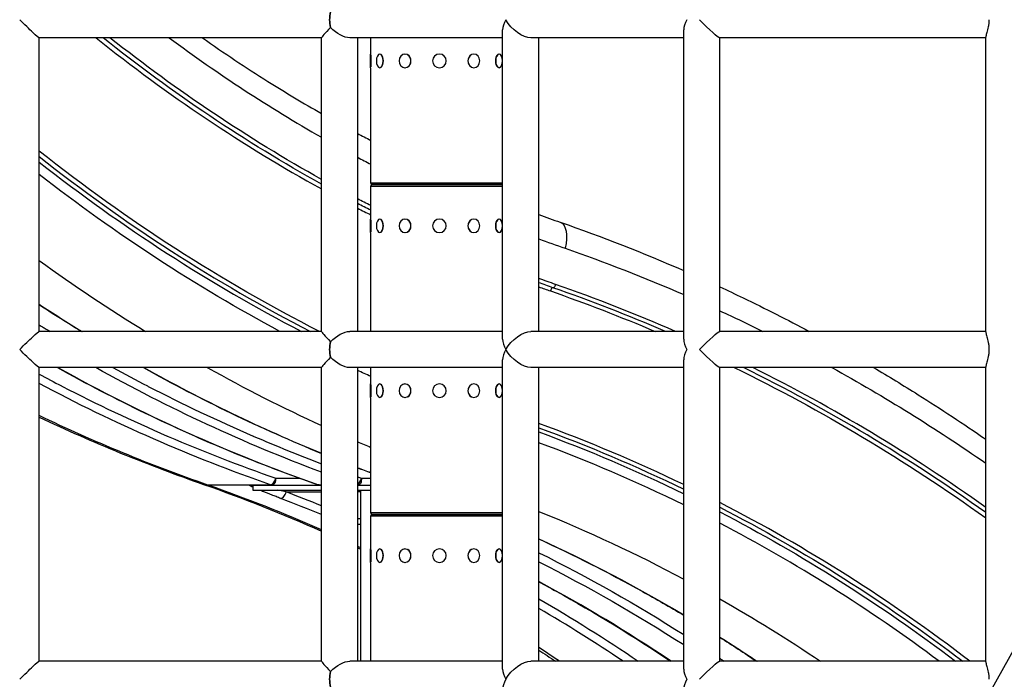
# Model space of a CAD drawing. Extents: x -29 to 25171, y -35653 to 17807.
# Drawn here: x 11830 to 12740, y 3532 to 4142 of the extents above; entities that cross this region are included whole.
import ezdxf

# ---------------------------------------------------------------- set-up
doc = ezdxf.new("R2010")
doc.units = 0
doc.header["$MEASUREMENT"] = 0
doc.header["$PDMODE"] = 1
doc.layers.get('0').update_dxf_attribs({"linetype": 'CONTINUOUS'})
doc.layers.get('DefPoints').update_dxf_attribs({"linetype": 'CONTINUOUS'})
doc.layers.add('FRAM3', color=1, linetype='CONTINUOUS', lineweight=50)
doc.layers.add('寸法線', color=3, linetype='CONTINUOUS', lineweight=18)
doc.layers.add('外形線', color=7, linetype='CONTINUOUS')
doc.styles.get("Standard").update_dxf_attribs({"font": 'TXT.SHX', "bigfont": 'bigfont.shx'})
doc.dimstyles.new('60ベース', dxfattribs={"dimscale": 60, "dimtxt": 3, "dimasz": 3, "dimexe": 0, "dimexo": 1, "dimgap": 1, "dimtad": 3, "dimdec": 1, "dimdsep": 46, "dimtxsty": 'STANDARD', "dimblk": 'DOTSMALL', "dimcen": 0, "dimclrd": 256, "dimclre": 256, "dimclrt": 7, "dimadec": 3, "dimazin": 2, "dimtfac": 1, "dimtdec": 1, "dimtix": 1, "dimtmove": 2, "dimatfit": 2, "dimldrblk": 'OPEN', "dimfxl": 1, "dimtolj": 1, "dimlwd": -1, "dimlwe": -1, "dimarcsym": 0})

# ---------------------------------------------------------------- blocks, each defined once
blk = doc.blocks.new('_DotSmall')
at = {"layer": 'FRAM3', "color": 0, "const_width": 0.5}
blk.add_lwpolyline([(-0.0625, 0, 1), (0.0625, 0, 1)], format="xyb", close=True, dxfattribs=at)
blk = doc.blocks.new('*D18')
at = {"layer": 'DefPoints', "color": 0}
for p in [(9119.33, 4934.07), (14141.51, 2639.09), (14626.99, 2639.09)]:
    blk.add_point(p, dxfattribs=at)
at = {"layer": '寸法線'}
for p, q in [((9179.33, 4934.07), (14626.99, 4934.07)), ((14626.99, 4934.07), (14626.99, 2639.09)), ((14201.51, 2639.09), (14626.99, 2639.09))]:
    blk.add_line(p, q, dxfattribs=at)
at = {"layer": '寸法線', "xscale": 180, "yscale": 180, "zscale": 180}
for p, rotation in [((14626.99, 4934.07), 90), ((14626.99, 2639.09), 270)]:
    blk.add_blockref('_DotSmall', p, dxfattribs=dict(at, rotation=rotation))
at = {"layer": '寸法線', "color": 7, "insert": (14476.99, 3786.58), "char_height": 180, "attachment_point": 5, "rotation": 90}
blk.add_mtext('\\A1;2295', dxfattribs=at)
blk = doc.blocks.new('_OPEN')
at = {"color": 0, "linetype": 'ByBlock'}
for p, q in [((-1, 0.1667), (0, 0)), ((0, 0), (-1, -0.1667)), ((0, 0), (-1, 0))]:
    blk.add_line(p, q, dxfattribs=at)
blk = doc.blocks.new('*D19')
at = {"layer": 'DefPoints', "color": 0}
for p in [(11058.99, 5819.53), (14141.51, 2639.09), (15071.47, 2639.09)]:
    blk.add_point(p, dxfattribs=at)
at = {"layer": '寸法線'}
for p, q in [((11118.99, 5819.53), (15071.47, 5819.53)), ((15071.47, 5819.53), (15071.47, 2639.09)), ((14201.51, 2639.09), (15071.47, 2639.09))]:
    blk.add_line(p, q, dxfattribs=at)
at = {"layer": '寸法線', "xscale": 180, "yscale": 180, "zscale": 180}
for p, rotation in [((15071.47, 5819.53), 90), ((15071.47, 2639.09), 270)]:
    blk.add_blockref('_DotSmall', p, dxfattribs=dict(at, rotation=rotation))
at = {"layer": '寸法線', "color": 7, "insert": (14921.47, 4229.31), "char_height": 180, "attachment_point": 5, "rotation": 90}
blk.add_mtext('\\A1;(3180)', dxfattribs=at)

msp = doc.modelspace()

# ---------------------------------------------------------------- linework, layer by layer
at = {"layer": '外形線', "extrusion": (0, 1, 0)}
for p, q in [((12276.404, 3846.569), (12276.404, 4132.438)), ((12443.758, 3846.569), (12443.758, 4132.438)), ((12109.049, 4125.203), (11848.044, 4125.203)), ((11848.096, 3853.804), (11848.096, 4125.203)), ((12109.049, 3853.752), (12109.049, 4125.255)), ((12276.404, 4125.203), (12135.215, 4125.203)), ((12142.45, 3853.804), (12142.45, 4125.203)), ((12154.494, 4110.09), (12154.494, 4125.203)), ((12443.758, 4125.203), (12302.57, 4125.203)), ((12309.805, 3853.804), (12309.805, 4125.203)), ((12722.874, 4125.203), (12477.006, 4125.203)), ((12477.159, 3853.804), (12477.159, 4125.203)), ((12722.874, 3853.301), (12722.874, 4125.706)), ((12154.303, 4097.517), (12154.303, 4110.09)), ((12154.303, 4110.09), (12154.494, 4110.09)), ((12154.557, 4109.412), (12154.557, 4098.195)), ((12162.836, 4110.09), (12163.001, 4110.09)), ((12186.148, 4110.09), (12186.244, 4110.09)), ((12249.839, 4110.09), (12249.744, 4110.09)), ((12273.151, 4110.09), (12272.986, 4110.09)), ((12154.303, 4097.517), (12154.494, 4097.517)), ((12154.494, 3991.155), (12154.494, 4097.517)), ((12162.836, 4097.517), (12163.001, 4097.517)), ((12186.148, 4097.517), (12186.244, 4097.517)), ((12249.839, 4097.517), (12249.744, 4097.517)), ((12273.151, 4097.517), (12272.986, 4097.517)), ((12154.494, 3991.155), (12276.404, 3991.155)), ((12276.404, 3987.853), (12154.494, 3987.853)), ((12154.494, 3957.69), (12154.494, 3987.853)), ((12156.145, 3989.504), (12276.404, 3989.504)), ((12276.404, 3989.504), (12156.145, 3989.504)), ((12154.303, 3945.117), (12154.303, 3957.69)), ((12154.303, 3957.69), (12154.494, 3957.69)), ((12154.557, 3957.012), (12154.557, 3945.795)), ((12162.836, 3957.69), (12163.001, 3957.69)), ((12186.148, 3957.69), (12186.244, 3957.69)), ((12249.839, 3957.69), (12249.744, 3957.69)), ((12273.151, 3957.69), (12272.986, 3957.69)), ((12154.303, 3945.117), (12154.494, 3945.117)), ((12154.494, 3853.804), (12154.494, 3945.117)), ((12162.836, 3945.117), (12163.001, 3945.117)), ((12186.148, 3945.117), (12186.244, 3945.117)), ((12249.839, 3945.117), (12249.744, 3945.117)), ((12273.151, 3945.117), (12272.986, 3945.117)), ((12109.049, 3853.804), (11848.044, 3853.804)), ((12276.404, 3853.804), (12135.215, 3853.804)), ((12443.758, 3853.804), (12302.57, 3853.804)), ((12722.874, 3853.804), (12477.006, 3853.804)), ((12276.404, 3541.769), (12276.404, 3827.638)), ((12443.758, 3541.769), (12443.758, 3827.638)), ((12109.049, 3820.403), (11848.044, 3820.403)), ((11848.096, 3549.004), (11848.096, 3820.403)), ((12109.049, 3548.952), (12109.049, 3820.455)), ((12276.404, 3820.403), (12135.215, 3820.403)), ((12142.45, 3549.004), (12142.45, 3820.403)), ((12154.494, 3805.29), (12154.494, 3820.403)), ((12443.758, 3820.403), (12302.57, 3820.403)), ((12309.805, 3549.004), (12309.805, 3820.403)), ((12722.874, 3820.403), (12477.006, 3820.403)), ((12477.159, 3549.004), (12477.159, 3820.403)), ((12722.874, 3548.501), (12722.874, 3820.906)), ((12154.303, 3792.717), (12154.303, 3805.29)), ((12154.303, 3805.29), (12154.494, 3805.29)), ((12154.557, 3804.612), (12154.557, 3793.395)), ((12162.836, 3805.29), (12163.001, 3805.29)), ((12186.148, 3805.29), (12186.244, 3805.29)), ((12249.839, 3805.29), (12249.744, 3805.29)), ((12273.151, 3805.29), (12272.986, 3805.29)), ((12154.303, 3792.717), (12154.494, 3792.717)), ((12154.494, 3686.355), (12154.494, 3792.717)), ((12162.836, 3792.717), (12163.001, 3792.717)), ((12186.148, 3792.717), (12186.244, 3792.717)), ((12249.839, 3792.717), (12249.744, 3792.717)), ((12273.151, 3792.717), (12272.986, 3792.717)), ((12066.67, 3718.151), (12088.958, 3718.151)), ((12146.045, 3718.151), (12154.494, 3718.151)), ((12042.334, 3711.801), (12003.947, 3711.801)), ((12042.857, 3712.072), (12061.907, 3712.072)), ((12044.445, 3711.801), (12063.495, 3711.801)), ((12045.399, 3711.069), (12045.399, 3707.044)), ((12045.399, 3707.044), (12109.049, 3707.044)), ((12063.495, 3711.801), (12066.036, 3711.801)), ((12066.156, 3711.806), (12107.705, 3711.806)), ((12076.345, 3705.451), (12109.049, 3705.451)), ((12106.357, 3712.072), (12109.049, 3712.072)), ((12107.945, 3711.801), (12109.049, 3711.801)), ((12142.45, 3711.801), (12142.87, 3711.801)), ((12142.45, 3707.044), (12154.494, 3707.044)), ((12142.45, 3706.005), (12145.361, 3706.005)), ((12142.87, 3711.801), (12145.411, 3711.801)), ((12145.361, 3549.004), (12145.361, 3707.044)), ((12145.531, 3711.806), (12154.494, 3711.806)), ((12154.494, 3686.355), (12276.404, 3686.355)), ((12145.361, 3680.666), (12142.45, 3680.666)), ((12276.404, 3683.053), (12154.494, 3683.053)), ((12154.494, 3652.89), (12154.494, 3683.053)), ((12156.145, 3684.704), (12276.404, 3684.704)), ((12276.404, 3684.704), (12156.145, 3684.704)), ((12145.361, 3675.272), (12142.45, 3675.272)), ((12154.303, 3640.317), (12154.303, 3652.89)), ((12154.303, 3652.89), (12154.494, 3652.89)), ((12154.557, 3652.212), (12154.557, 3640.995)), ((12162.836, 3652.89), (12163.001, 3652.89)), ((12186.148, 3652.89), (12186.244, 3652.89)), ((12249.839, 3652.89), (12249.744, 3652.89)), ((12273.151, 3652.89), (12272.986, 3652.89)), ((12154.303, 3640.317), (12154.494, 3640.317)), ((12154.494, 3549.004), (12154.494, 3640.317)), ((12162.836, 3640.317), (12163.001, 3640.317)), ((12186.148, 3640.317), (12186.244, 3640.317)), ((12249.839, 3640.317), (12249.744, 3640.317)), ((12273.151, 3640.317), (12272.986, 3640.317)), ((12755.309, 3571.43), (12721.684, 3511.486)), ((12109.049, 3549.004), (11848.044, 3549.004)), ((12276.404, 3549.004), (12135.215, 3549.004)), ((12443.758, 3549.004), (12302.57, 3549.004)), ((12722.874, 3549.004), (12477.006, 3549.004))]:
    msp.add_line(p, q, dxfattribs=at)
at = {"layer": '外形線', "extrusion": (1e-16, 0, -1)}
for centre in [(-12217.994, 4103.804), (-12217.994, 3951.404), (-12217.994, 3799.004), (-12217.994, 3646.604)]:
    msp.add_circle(centre, 6.286, dxfattribs=at)
for centre, radius, start, end in [((-12156.145, 3991.155), 1.651, 270, 0), ((-12156.145, 3987.853), 1.651, 0, 90), ((-12107.945, 3718.151), 6.35, 269.999999, 289.193658), ((-12156.145, 3686.355), 1.651, 270, 0), ((-12156.145, 3683.053), 1.651, 0, 90)]:
    msp.add_arc(centre, radius, start, end, dxfattribs=at)
for centre, major_axis, ratio, start_param, end_param in [((11831.395, 4141.904), (16.687, -16.687), 0.039514, 0.0394934, 1.6102898), ((12125.75, 4141.904), (0, -16.701), 0.5538462, 1.1261844, 2.0154082), ((12293.104, 4141.904), (-14.781, 14.781), 0.5258401, -2.6574873, -1.086691), ((12460.458, 4141.904), (16.662, -16.662), 0.0677372, 0.0676339, 1.6384302), ((12125.75, 4141.904), (-14.781, 14.781), 0.5258401, -2.6574873, -1.5313029), ((12750.829, 5535.989), (0, 1714.5), 0.8660254, 3.5885603, 3.7459708), ((12752.417, 5535.989), (0, 1711.325), 0.8660254, 3.5906384, 3.743279), ((12162.836, 4103.804), (0, 6.286), 0.5, -1.5707963, 4.712389), ((12186.148, 4103.804), (0, 6.286), 0.8660254, -1.5707963, 4.712389), ((12249.839, 4103.804), (0, 6.286), 0.8660254, -1.5707963, 4.712389), ((12273.151, 4103.804), (0, 6.286), 0.5, -1.5707963, 4.712389), ((12749.242, 5535.989), (0, 1838.325), 0.8660254, 3.5567225, 3.743279), ((12746.067, 5535.989), (0, 1854.2), 0.8660254, 3.5757389, 3.7350253), ((12752.417, 5535.989), (0, 1711.325), 0.8660254, 3.5568691, 3.5657677), ((12750.829, 5535.989), (0, 1714.5), 0.8660254, 3.554885, 3.5637592), ((12162.836, 3951.404), (0, 6.286), 0.5, -1.5707963, 4.712389), ((12186.148, 3951.404), (0, 6.286), 0.8660254, -1.5707963, 4.712389), ((12249.839, 3951.404), (0, 6.286), 0.8660254, -1.5707963, 4.712389), ((12273.151, 3951.404), (0, 6.286), 0.5, -1.5707963, 4.712389), ((12321.347, 3930.704), (8.337, 23.993), 0.4787894, 0, 1.4059304), ((11839.611, 2033.549), (0, 1981.2), 0.8660254, 0.292317, 0.3598291), ((12752.417, 5535.989), (0, 1711.325), 0.8660254, 3.4339097, 3.4448687), ((12750.829, 5535.989), (0, 1714.5), 0.8660254, 3.4339097, 3.4431693), ((12323.744, 3897.261), (1.042, 2.999), 0.4787894, 1.4059304, 2.9767268), ((11836.436, 2033.549), (0, 1939.925), 0.8660254, 0.292317, 0.3530802), ((11839.611, 2033.549), (0, 1981.2), 0.8660254, 0.3807117, 0.4058582), ((11831.395, 3837.104), (16.687, 16.687), 0.039514, 4.6728955, 6.2436919), ((12125.75, 3837.104), (14.781, 14.781), 0.5258401, 4.6728955, 5.79908), ((12293.104, 3837.104), (14.781, 14.781), 0.5258401, 4.2282837, 5.79908), ((12460.458, 3837.104), (16.662, 16.662), 0.0677372, 4.6447551, 6.2155514), ((12125.75, 3837.104), (0, -16.701), 0.5538462, 1.1261844, 2.0154082), ((11831.395, 3837.104), (16.687, -16.687), 0.039514, 0.0394934, 1.6102898), ((12293.104, 3837.104), (-14.781, 14.781), 0.5258401, -2.6574873, -1.086691), ((12460.458, 3837.104), (16.662, -16.662), 0.0677372, 0.0676339, 1.6384302), ((12125.75, 3837.104), (-14.781, 14.781), 0.5258401, -2.6574873, -1.5313029), ((12617.479, 5535.989), (0, 1905), 0.8660254, 3.4548727, 3.5913099), ((12746.067, 5535.989), (0, 1854.2), 0.8660254, 3.5188814, 3.5269618), ((11836.436, 2033.549), (0, 1939.925), 0.8660254, 0.3999142, 0.5558127), ((11839.611, 2033.549), (0, 1981.2), 0.8660254, 0.4466367, 0.5407638), ((12538.104, 5535.989), (0, 1905), 0.8660254, 3.4344016, 3.5731028), ((12162.836, 3799.004), (0, 6.286), 0.5, -1.5707963, 4.712389), ((12186.148, 3799.004), (0, 6.286), 0.8660254, -1.5707963, 4.712389), ((12249.839, 3799.004), (0, 6.286), 0.8660254, -1.5707963, 4.712389), ((12273.151, 3799.004), (0, 6.286), 0.5, -1.5707963, 4.712389), ((12479.367, 5535.989), (0, 1905), 0.8660254, 3.4339097, 3.5342444), ((11834.849, 2033.549), (0, 1816.1), 0.8660254, 0.3067725, 0.3975415), ((11833.261, 2033.549), (0, 1812.925), 0.8660254, 0.3083883, 0.3993742), ((12063.495, 3718.151), (0, 6.35), 0.5, 1.5707963, 3.1415927), ((12142.87, 3718.151), (0, 6.35), 0.5, 1.5707963, 3.1415927), ((12016.625, 3760.446), (16.675, 47.985), 0.4787894, 2.9767268, 3.1415927), ((12063.495, 3718.151), (0, 6.35), 0.8660254, 3.1415926, 3.4344016), ((12142.87, 3718.151), (0, 6.35), 0.8660254, 3.1415926, 3.2179605), ((11807.861, 2033.549), (0, 1752.6), 0.8660254, 0.337051, 0.4323004), ((11834.849, 2033.549), (0, 1816.1), 0.8660254, 0.420689, 0.5836519), ((11833.261, 2033.549), (0, 1812.925), 0.8660254, 0.4225811, 0.5809947), ((11749.124, 2033.549), (0, 1752.6), 0.8660254, 0.3783683, 0.4753615), ((12162.836, 3646.604), (0, 6.286), 0.5, -1.5707963, 4.712389), ((12186.148, 3646.604), (0, 6.286), 0.8660254, -1.5707963, 4.712389), ((12249.839, 3646.604), (0, 6.286), 0.8660254, -1.5707963, 4.712389), ((12273.151, 3646.604), (0, 6.286), 0.5, -1.5707963, 4.712389), ((11707.848, 2033.549), (0, 1758.95), 0.8660254, 0.4062496, 0.5041959), ((11704.674, 2033.549), (0, 1752.6), 0.8660254, 0.4100886, 0.5085895), ((11628.474, 2033.549), (0, 1758.95), 0.8660254, 0.4637156, 0.5324459), ((11807.861, 2033.549), (0, 1752.6), 0.8660254, 0.4566757, 0.5262642), ((11749.124, 2033.549), (0, 1752.6), 0.8660254, 0.5002742, 0.5262642), ((11831.395, 3532.304), (16.687, 16.687), 0.039514, 4.6728955, 6.2436919), ((12125.75, 3532.304), (14.781, 14.781), 0.5258401, 4.6728955, 5.79908), ((12293.104, 3532.304), (14.781, 14.781), 0.5258401, 4.2282837, 5.79908), ((12460.458, 3532.304), (16.662, 16.662), 0.0677372, 4.6447551, 6.2155514), ((11707.848, 2033.549), (0, 1758.95), 0.8660254, 0.5294171, 0.5324459), ((12125.75, 3532.304), (0, -16.701), 0.5538462, 1.1261844, 2.0154082)]:
    msp.add_ellipse(centre, major_axis=major_axis, ratio=ratio, start_param=start_param, end_param=end_param, dxfattribs=at)
at = {"layer": '外形線'}
for centre, major_axis, ratio, start_param, end_param in [((12125.75, 4141.904), (0, -16.701), 0.5538462, 4.2677771, 5.1570009), ((12293.104, 4141.904), (-14.781, -14.781), 0.5258401, -1.086691, -0.4841053), ((12460.458, 4141.904), (-14.781, -14.781), 0.5258401, -1.086691, -0.4841053), ((12125.75, 4141.904), (16.687, 16.687), 0.039514, 2.0549017, 3.1020992), ((12749.242, 5535.989), (0, 1717.675), 0.8660254, 2.534543, 2.6966934), ((12752.417, 5535.989), (0, 1676.4), 0.8660254, 2.5709553, 2.6824832), ((12163.056, 4103.804), (0, 6.287), 0.5, 3.6101706, 5.8146074), ((12186.275, 4103.804), (0, 6.287), 0.8660254, 3.6101706, 5.8146074), ((12249.712, 4103.804), (0, 6.286), 0.8660254, 0.4685779, 2.6730147), ((12272.931, 4103.804), (0, 6.286), 0.5, 0.4685779, 2.6730147), ((12747.654, 5535.989), (0, 1841.5), 0.8660254, 2.5422957, 2.7225681), ((12752.417, 5535.989), (0, 1676.4), 0.8660254, 2.7079893, 2.7171116), ((12746.067, 5535.989), (0, 1844.675), 0.8660254, 2.5446729, 2.7187204), ((12749.242, 5535.989), (0, 1717.675), 0.8660254, 2.7214254, 2.7302754), ((12163.056, 3951.404), (0, 6.286), 0.5, 3.6101706, 5.8146074), ((12186.275, 3951.404), (0, 6.287), 0.8660254, 3.6101706, 5.8146074), ((12249.712, 3951.404), (0, 6.286), 0.8660254, 0.4685779, 2.6730147), ((12272.931, 3951.404), (0, 6.286), 0.5, 0.4685779, 2.6730147), ((12752.417, 5535.989), (0, 1676.4), 0.8660254, 2.8317906, 2.8492756), ((12720.667, 5535.989), (0, 1905), 0.8660254, 2.5842866, 2.6530903), ((12749.242, 5535.989), (0, 1717.675), 0.8660254, 2.8417082, 2.8492756), ((11839.611, 2033.549), (0, 1946.275), 0.8660254, -0.3618297, -0.292317), ((12322.159, 3891.18), (1.042, 2.999), 0.4787894, 0.1648659, 1.7356622), ((11838.024, 2033.549), (0, 1943.1), 0.8660254, -0.3574877, -0.292317), ((12661.929, 5535.989), (0, 1905), 0.8660254, 2.6257149, 2.6530903), ((12125.75, 3837.104), (16.687, -16.687), 0.039514, 3.1810861, 4.2282837), ((12125.75, 3837.104), (0, -16.701), 0.5538462, 4.2677771, 5.1570009), ((12293.104, 3837.104), (14.781, -14.781), 0.5258401, 3.625698, 4.2282837), ((12460.458, 3837.104), (14.781, -14.781), 0.5258401, 3.625698, 4.2282837), ((12293.104, 3837.104), (-14.781, -14.781), 0.5258401, -1.086691, -0.4841053), ((12460.458, 3837.104), (-14.781, -14.781), 0.5258401, -1.086691, -0.4841053), ((12125.75, 3837.104), (16.687, 16.687), 0.039514, 2.0549017, 3.1020992), ((12582.554, 5535.989), (0, 1905), 0.8660254, 2.6918754, 2.8487837), ((12661.929, 5535.989), (0, 1905), 0.8660254, 2.6918754, 2.7998561), ((12720.667, 5535.989), (0, 1905), 0.8660254, 2.6918754, 2.761801), ((11838.024, 2033.549), (0, 1943.1), 0.8660254, -0.5536886, -0.4037624), ((11839.611, 2033.549), (0, 1946.275), 0.8660254, -0.5515742, -0.4075638), ((12163.056, 3799.004), (0, 6.287), 0.5, 3.6101706, 5.8146074), ((12186.275, 3799.004), (0, 6.286), 0.8660254, 3.6101706, 5.8146074), ((12249.712, 3799.004), (0, 6.286), 0.8660254, 0.4685779, 2.6730147), ((12272.931, 3799.004), (0, 6.286), 0.5, 0.4685779, 2.6730147), ((11836.436, 2033.549), (0, 1819.275), 0.8660254, -0.3957165, -0.3051631), ((12720.667, 5535.989), (0, 1905), 0.8660254, 2.7835078, 2.7912909), ((11833.261, 2033.549), (0, 1803.4), 0.8660254, -0.4016044, -0.3100712), ((12661.929, 5535.989), (0, 1905), 0.8660254, 2.8212646, 2.8289461), ((12063.495, 3718.151), (2.088, 5.997), 0.4787184, 3.3067232, 4.8775195), ((12142.87, 3718.151), (2.088, 5.997), 0.4787184, 3.6518527, 4.8775195), ((11566.561, 2033.549), (0, 1752.6), 0.8660254, -0.3655021, -0.292317), ((12044.445, 3718.151), (0, 6.35), 0.8660254, 2.8487837, 3.1415927), ((11603.074, 2033.549), (0, 1758.95), 0.8660254, -0.3385912, -0.3159177), ((12107.945, 3718.151), (2.088, 5.997), 0.4787184, 3.1415927, 3.3067232), ((12107.945, 3718.151), (0, 6.35), 0.8660254, 2.8487837, 3.1415927), ((11599.899, 2033.549), (0, 1752.6), 0.8660254, -0.342087, -0.3159177), ((11836.436, 2033.549), (0, 1819.275), 0.8660254, -0.5862893, -0.4188052), ((11833.261, 2033.549), (0, 1803.4), 0.8660254, -0.5729006, -0.4249574), ((11566.561, 2033.549), (0, 1752.6), 0.8660254, -0.3912481, -0.3891743), ((12163.056, 3646.604), (0, 6.287), 0.5, 3.6101706, 5.8146074), ((12186.275, 3646.604), (0, 6.286), 0.8660254, 3.6101706, 5.8146074), ((12249.712, 3646.604), (0, 6.286), 0.8660254, 0.4685779, 2.6730147), ((12272.931, 3646.604), (0, 6.286), 0.5, 0.4685779, 2.6730147), ((11669.749, 2033.549), (0, 1752.6), 0.8660254, -0.5262642, -0.4353204), ((11625.299, 2033.549), (0, 1752.6), 0.8660254, -0.5262642, -0.4678706), ((11566.561, 2033.549), (0, 1752.6), 0.8660254, -0.5262642, -0.5117296), ((12125.75, 3532.304), (16.687, -16.687), 0.039514, 3.1810861, 4.2282837), ((12293.104, 3532.304), (14.781, -14.781), 0.5258401, 3.625698, 4.2282837), ((12460.458, 3532.304), (14.781, -14.781), 0.5258401, 3.625698, 4.2282837), ((12125.75, 3532.304), (0, -16.7), 0.5538462, 4.2677771, 5.1570009), ((12293.104, 3532.304), (-14.781, -14.781), 0.5258401, -1.086691, -0.4841053), ((12460.458, 3532.304), (-14.781, -14.781), 0.5258401, -1.086691, -0.4841053)]:
    msp.add_ellipse(centre, major_axis=major_axis, ratio=ratio, start_param=start_param, end_param=end_param, dxfattribs=at)
for points, knots in [([(12725.896, 4141.904), (12725.896, 4140.825), (12725.84, 4139.721), (12725.62, 4137.543), (12725.457, 4136.47), (12724.873, 4133.399), (12724.361, 4131.554), (12723.734, 4129.368), (12723.532, 4128.681), (12723.193, 4127.463), (12723.056, 4126.932), (12722.908, 4126.178), (12722.874, 4125.911), (12722.874, 4125.706)], [0, 0, 0, 0, 0.3234274, 0.3234274, 0.6468548, 0.6468548, 1.2937095, 1.2937095, 1.6157203, 1.6157203, 1.9377311, 1.9377311, 2.1804387, 2.1804387, 2.1804387, 2.1804387]), ([(11998.875, 4125.203), (12018.763, 4111.21), (12038.944, 4097.781), (12075.777, 4074.641), (12092.333, 4064.722), (12109.049, 4055.182)], [2.59432281, 2.59432281, 2.59432281, 2.59432281, 2.643316517, 2.643316517, 2.682567918, 2.682567918, 2.682567918, 2.682567918]), ([(12477.159, 3895.006), (12484.342, 3891.674), (12491.505, 3888.288), (12519.188, 3874.949), (12539.563, 3864.599), (12559.756, 3853.804)], [0.381975153, 0.381975153, 0.381975153, 0.381975153, 0.395296592, 0.395296592, 0.433603395, 0.433603395, 0.433603395, 0.433603395]), ([(11848.096, 3878.616), (11856.127, 3873.363), (11864.196, 3868.188), (11877.274, 3859.967), (11882.26, 3856.87), (11887.259, 3853.804)], [2.626248253, 2.626248253, 2.626248253, 2.626248253, 2.643021358, 2.643021358, 2.65330853, 2.65330853, 2.65330853, 2.65330853]), ([(11848.096, 3859.959), (11849.416, 3859.147), (11850.738, 3858.338), (11852.06, 3857.53), (11852.55, 3857.231), (11853.041, 3856.932), (11853.529, 3856.635), (11855.083, 3855.688), (11856.638, 3854.745), (11858.195, 3853.804)], [0.617769877, 0.617769877, 0.617769877, 0.617769877, 0.623046875, 0.623046875, 0.623046875, 0.625, 0.625, 0.625, 0.631209813, 0.631209813, 0.631209813, 0.631209813]), ([(12722.874, 3853.301), (12722.874, 3853.096), (12722.908, 3852.829), (12723.056, 3852.075), (12723.193, 3851.544), (12723.532, 3850.326), (12723.734, 3849.639), (12724.361, 3847.453), (12724.873, 3845.608), (12725.457, 3842.537), (12725.62, 3841.464), (12725.84, 3839.286), (12725.896, 3838.182), (12725.896, 3837.104)], [8.1465718, 8.1465718, 8.1465718, 8.1465718, 8.3892794, 8.3892794, 8.7112901, 8.7112901, 9.0333009, 9.0333009, 9.6801557, 9.6801557, 10.003583, 10.003583, 10.3270104, 10.3270104, 10.3270104, 10.3270104]), ([(12725.896, 3837.104), (12725.896, 3836.025), (12725.84, 3834.921), (12725.62, 3832.743), (12725.457, 3831.67), (12724.873, 3828.599), (12724.361, 3826.754), (12723.734, 3824.568), (12723.532, 3823.881), (12723.193, 3822.663), (12723.056, 3822.132), (12722.908, 3821.378), (12722.874, 3821.111), (12722.874, 3820.906)], [0, 0, 0, 0, 0.3234274, 0.3234274, 0.6468548, 0.6468548, 1.2937095, 1.2937095, 1.6157203, 1.6157203, 1.9377311, 1.9377311, 2.1804387, 2.1804387, 2.1804387, 2.1804387]), ([(11848.096, 3814.303), (11854.953, 3810.622), (11861.832, 3806.996), (11868.735, 3803.423), (11868.987, 3803.293), (11869.24, 3803.162), (11869.491, 3803.032), (11901.384, 3786.547), (11933.699, 3771.252), (11966.436, 3757.147), (11966.694, 3757.036), (11966.953, 3756.924), (11967.21, 3756.814), (12000.006, 3742.704), (12033.16, 3729.817), (12066.67, 3718.151)], [0.72228648, 0.72228648, 0.72228648, 0.72228648, 0.74902344, 0.74902344, 0.74902344, 0.75, 0.75, 0.75, 0.87402344, 0.87402344, 0.87402344, 0.875, 0.875, 0.875, 1, 1, 1, 1]), ([(11864.985, 3820.403), (11891.661, 3805.542), (11918.684, 3791.51), (11998.263, 3753.126), (12051.638, 3731.029), (12105.857, 3712.154)], [2.69208303, 2.69208303, 2.69208303, 2.69208303, 2.74590251, 2.74590251, 2.84878367, 2.84878367, 2.84878367, 2.84878367]), ([(11916.22, 3820.403), (11926.795, 3814.613), (11937.425, 3808.953), (11948.11, 3803.423), (11948.362, 3803.293), (11948.615, 3803.162), (11948.866, 3803.032), (11980.759, 3786.547), (12013.074, 3771.252), (12045.811, 3757.147), (12046.069, 3757.036), (12046.328, 3756.924), (12046.585, 3756.814), (12067.264, 3747.917), (12088.086, 3739.506), (12109.049, 3731.581)], [0.70763609, 0.70763609, 0.70763609, 0.70763609, 0.74902344, 0.74902344, 0.74902344, 0.75, 0.75, 0.75, 0.87402344, 0.87402344, 0.87402344, 0.875, 0.875, 0.875, 0.95381784, 0.95381784, 0.95381784, 0.95381784]), ([(11944.36, 3820.403), (11971.036, 3805.542), (11998.059, 3791.51), (12052.977, 3765.021), (12080.877, 3752.58), (12109.049, 3741.022)], [2.69208303, 2.69208303, 2.69208303, 2.69208303, 2.74590251, 2.74590251, 2.80022221, 2.80022221, 2.80022221, 2.80022221]), ([(12619.244, 3820.403), (12633.063, 3812.266), (12646.786, 3803.917), (12681.476, 3782.124), (12702.304, 3768.388), (12722.874, 3754.164)], [0.471567387, 0.471567387, 0.471567387, 0.471567387, 0.498276136, 0.498276136, 0.5395769, 0.5395769, 0.5395769, 0.5395769]), ([(11848.096, 3774.65), (11860.51, 3768.768), (11872.988, 3763.06), (11898.077, 3751.986), (11910.689, 3746.622), (11936.023, 3736.246), (11948.746, 3731.236), (11974.28, 3721.578), (11987.091, 3716.93), (11999.95, 3712.461)], [2.752251941, 2.752251941, 2.752251941, 2.752251941, 2.776495886, 2.776495886, 2.800767009, 2.800767009, 2.825036518, 2.825036518, 2.849275605, 2.849275605, 2.849275605, 2.849275605]), ([(12042.334, 3711.801), (12042.319, 3711.83), (12042.312, 3711.857), (12042.311, 3711.881), (12042.311, 3711.904), (12042.316, 3711.925), (12042.328, 3711.944), (12042.335, 3711.956), (12042.346, 3711.968), (12042.358, 3711.978), (12042.366, 3711.985), (12042.375, 3711.991), (12042.385, 3711.997), (12042.406, 3712.009), (12042.431, 3712.02), (12042.46, 3712.029), (12042.508, 3712.044), (12042.568, 3712.055), (12042.64, 3712.062), (12042.703, 3712.069), (12042.776, 3712.072), (12042.857, 3712.072)], [0, 0, 0, 0, 0.1608915, 0.1608915, 0.1608915, 0.3134915, 0.3134915, 0.3134915, 0.4122679, 0.4122679, 0.4122679, 0.4752097, 0.4752097, 0.4752097, 0.6035206, 0.6035206, 0.6035206, 0.8137914, 0.8137914, 0.8137914, 1, 1, 1, 1]), ([(12045.399, 3709.955), (12045.363, 3709.972), (12045.327, 3709.99), (12045.291, 3710.007), (12045.267, 3710.019), (12045.243, 3710.03), (12045.219, 3710.042), (12045.109, 3710.095), (12044.998, 3710.149), (12044.888, 3710.202), (12044.872, 3710.21), (12044.858, 3710.217), (12044.841, 3710.226), (12044.707, 3710.291), (12044.581, 3710.354), (12044.461, 3710.414), (12044.401, 3710.444), (12044.343, 3710.473), (12044.287, 3710.502), (12044.259, 3710.516), (12044.231, 3710.53), (12044.204, 3710.544), (12044.18, 3710.556), (12044.157, 3710.568), (12044.133, 3710.58), (12044.13, 3710.582), (12044.127, 3710.583), (12044.123, 3710.585), (12043.871, 3710.715), (12043.647, 3710.836), (12043.449, 3710.948), (12043.351, 3711.004), (12043.259, 3711.057), (12043.174, 3711.109), (12043.132, 3711.134), (12043.091, 3711.159), (12043.052, 3711.184), (12043.032, 3711.196), (12043.013, 3711.208), (12042.995, 3711.22), (12042.981, 3711.229), (12042.967, 3711.238), (12042.953, 3711.247), (12042.949, 3711.25), (12042.945, 3711.252), (12042.94, 3711.256), (12042.605, 3711.476), (12042.403, 3711.658), (12042.334, 3711.801)], [0.82067866, 0.82067866, 0.82067866, 0.82067866, 0.82513875, 0.82513875, 0.82513875, 0.828125, 0.828125, 0.828125, 0.84179687, 0.84179687, 0.84179687, 0.84375, 0.84375, 0.84375, 0.859375, 0.859375, 0.859375, 0.8671875, 0.8671875, 0.8671875, 0.87109375, 0.87109375, 0.87109375, 0.87451172, 0.87451172, 0.87451172, 0.875, 0.875, 0.875, 0.90625, 0.90625, 0.90625, 0.921875, 0.921875, 0.921875, 0.9296875, 0.9296875, 0.9296875, 0.93359375, 0.93359375, 0.93359375, 0.93652344, 0.93652344, 0.93652344, 0.9375, 0.9375, 0.9375, 1, 1, 1, 1]), ([(12044.569, 3711.667), (12044.522, 3711.681), (12044.479, 3711.694), (12044.411, 3711.718), (12044.384, 3711.728), (12044.349, 3711.744), (12044.337, 3711.75), (12044.323, 3711.758), (12044.319, 3711.761), (12044.309, 3711.77), (12044.306, 3711.775), (12044.31, 3711.787), (12044.324, 3711.793), (12044.372, 3711.8), (12044.404, 3711.801), (12044.445, 3711.801)], [0, 0, 0, 0, 0.1775, 0.1775, 0.3375, 0.3375, 0.4375, 0.4375, 0.5, 0.5, 0.625, 0.625, 0.825, 0.825, 1, 1, 1, 1]), ([(12071.461, 3699.416), (12069.959, 3699.983), (12068.482, 3700.544), (12067.03, 3701.101), (12066.424, 3701.333), (12065.823, 3701.564), (12065.226, 3701.794), (12064.413, 3702.107), (12063.608, 3702.419), (12062.812, 3702.729), (12062.79, 3702.738), (12062.769, 3702.746), (12062.746, 3702.755), (12061.741, 3703.146), (12060.763, 3703.529), (12059.811, 3703.904), (12058.687, 3704.348), (12057.599, 3704.78), (12056.547, 3705.202), (12055.881, 3705.47), (12055.229, 3705.733), (12054.592, 3705.992), (12054.582, 3705.996), (12054.573, 3706), (12054.563, 3706.004), (12053.877, 3706.283), (12053.216, 3706.554), (12052.578, 3706.818), (12052.395, 3706.894), (12052.213, 3706.969), (12052.033, 3707.044)], [0, 0, 0, 0, 0.125, 0.125, 0.125, 0.17710733, 0.17710733, 0.17710733, 0.24804687, 0.24804687, 0.24804687, 0.25, 0.25, 0.25, 0.33495949, 0.33495949, 0.33495949, 0.43535444, 0.43535444, 0.43535444, 0.49902344, 0.49902344, 0.49902344, 0.5, 0.5, 0.5, 0.5625, 0.5625, 0.5625, 0.58050012, 0.58050012, 0.58050012, 0.58050012]), ([(12076.345, 3705.451), (12074.223, 3705.852), (12072.116, 3706.25), (12069.326, 3706.778), (12068.624, 3706.911), (12067.925, 3707.044)], [0, 0, 0, 0, 0.1775, 0.1775, 0.23740465, 0.23740465, 0.23740465, 0.23740465]), ([(12309.805, 3662.031), (12342.081, 3647.197), (12373.918, 3631.08), (12418.168, 3606.553), (12431.01, 3599.175), (12443.758, 3591.588)], [0.378806614, 0.378806614, 0.378806614, 0.378806614, 0.447532426, 0.447532426, 0.475901104, 0.475901104, 0.475901104, 0.475901104]), ([(12309.805, 3622.488), (12315.173, 3619.601), (12320.526, 3616.679), (12361.859, 3593.769), (12397.173, 3572.175), (12431.696, 3549.004)], [0.435818749, 0.435818749, 0.435818749, 0.435818749, 0.447532426, 0.447532426, 0.52651111, 0.52651111, 0.52651111, 0.52651111]), ([(12722.874, 3548.501), (12722.874, 3548.296), (12722.908, 3548.029), (12723.056, 3547.275), (12723.193, 3546.744), (12723.532, 3545.526), (12723.734, 3544.839), (12724.361, 3542.653), (12724.873, 3540.808), (12725.457, 3537.737), (12725.62, 3536.664), (12725.84, 3534.486), (12725.896, 3533.382), (12725.896, 3532.304)], [8.1465718, 8.1465718, 8.1465718, 8.1465718, 8.3892794, 8.3892794, 8.7112901, 8.7112901, 9.0333009, 9.0333009, 9.6801557, 9.6801557, 10.003583, 10.003583, 10.3270104, 10.3270104, 10.3270104, 10.3270104])]:
    msp.add_open_spline(points, degree=3, knots=knots, dxfattribs=at)
for points in [[(12142.45, 4036.74), (12146.456, 4034.601), (12150.471, 4032.484), (12154.494, 4030.389)], [(12309.805, 3961.788), (12316.416, 3959.368), (12323.043, 3957.004), (12329.685, 3954.697)], [(12329.685, 3954.697), (12368.145, 3941.332), (12406.2, 3926.434), (12443.758, 3910.04)], [(12142.45, 3727.783), (12146.46, 3726.249), (12150.474, 3724.732), (12154.494, 3723.234)], [(12142.45, 3719.408), (12143.648, 3718.988), (12144.846, 3718.569), (12146.045, 3718.151)], [(11999.95, 3712.461), (12036.762, 3699.669), (12073.163, 3685.244), (12109.049, 3669.223)], [(12044.569, 3711.667), (12044.195, 3711.623), (12043.441, 3711.602), (12042.697, 3711.714), (12042.334, 3711.801)], [(12045.811, 3711.359), (12045.288, 3711.476), (12044.855, 3711.582), (12044.569, 3711.667)], [(12071.461, 3699.416), (12072.292, 3699.416), (12074.318, 3700.724), (12075.897, 3703.871), (12076.345, 3705.451)], [(12142.45, 3653.78), (12143.421, 3653.315), (12144.391, 3652.85), (12145.361, 3652.383)], [(12477.159, 3571.097), (12488.544, 3563.901), (12499.849, 3556.536), (12511.071, 3549.004)], [(12309.805, 3559.334), (12315.002, 3555.926), (12320.182, 3552.483), (12325.345, 3549.004)]]:
    msp.add_open_spline(points, degree=3, dxfattribs=at)

# ---------------------------------------------------------------- dimensions: what is measured, and where the dimension line sits
at = {"layer": '寸法線'}
dim = msp.add_linear_dim(base=(15071.468, 2639.09), p1=(11058.992, 5819.529), p2=(14141.508, 2639.09), angle=90, text='(<>)', dimstyle='60ベース', override={"dimdec": 0}, dxfattribs=at)
dim.commit()
dim.dimension.update_dxf_attribs({"geometry": '*D19', "text_midpoint": (14921.468, 4229.31)})
dim = msp.add_linear_dim(base=(14626.993, 2639.09), p1=(9119.326, 4934.066), p2=(14141.508, 2639.09), angle=90, dimstyle='60ベース', dxfattribs=at)
dim.commit()
dim.dimension.update_dxf_attribs({"geometry": '*D18', "text_midpoint": (14476.993, 3786.578)})

doc.saveas('drawing.dxf')
